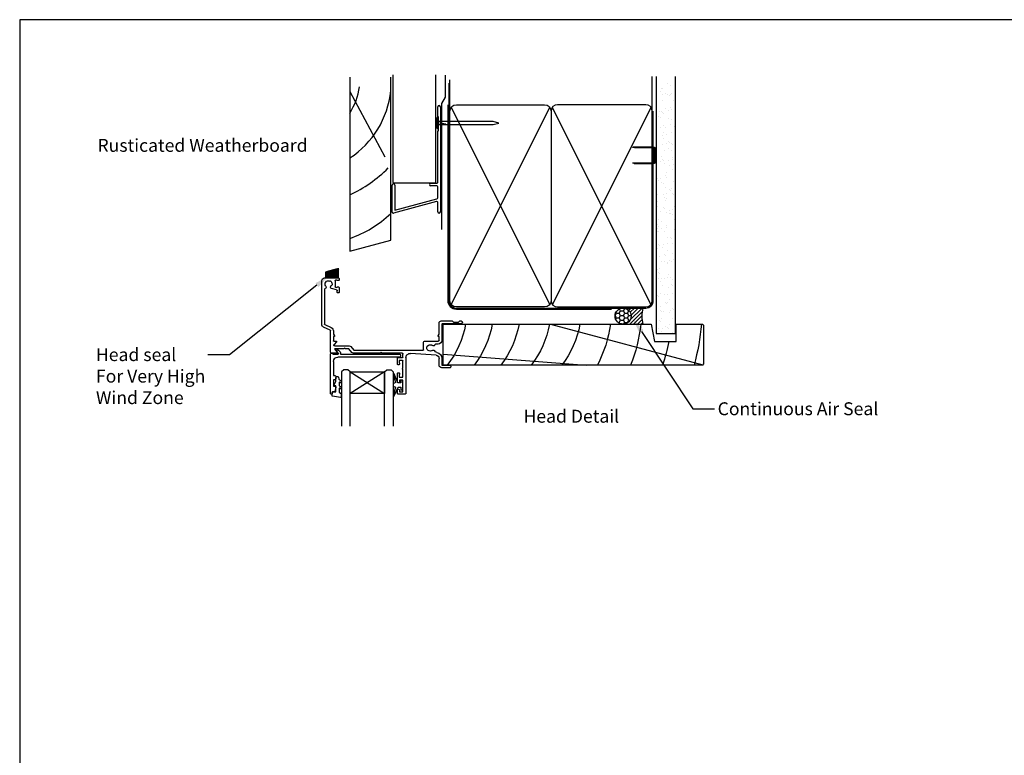
# Model space of a CAD drawing. Units: inches. Extents: x 0 to 6787, y -128 to 5359.
# Drawn here: x 0 to 457, y 4222 to 4564 of the extents above; entities that cross this region are included whole.
import ezdxf
from ezdxf import colors
from ezdxf.entities.mleader import LeaderData, LeaderLine
from ezdxf.enums import TextEntityAlignment as Align
from ezdxf.math import Vec2, Vec3

# ---------------------------------------------------------------- set-up
doc = ezdxf.new("R2010")
doc.units = ezdxf.units.IN
doc.header["$MEASUREMENT"] = 0
doc.layers.add('Dwelling', color=4, linetype='Continuous')
doc.layers.add('OMEGA WINDOWS AND DOORS', color=7, linetype='Continuous')
doc.styles.add('Arial-Bold', font='arialbd.ttf')
doc.styles.add('arialobs', font='ARIALUNI.TTF', dxfattribs={"height": 6})

# ---------------------------------------------------------------- blocks, each defined once
blk = doc.blocks.new('A$C738818A3')
at = {"color": 4}
for p, q in [((-45.8, 46.39999999999997), (45.8, 0.5999999999999944)), ((45.8, 46.39999999999997), (-45.8, 0.5999999999999944))]:
    blk.add_line(p, q, dxfattribs=at)
blk.add_lwpolyline([(44, 47, -0.4142135623730951), (47, 44), (47, 3, -0.4142135623730951), (44, 0), (-44, 0, -0.4142135623730959), (-47, 3), (-47, 44, -0.4142135623730943), (-44, 47)], format="xyb", close=True)
blk = doc.blocks.new('A$C33466500')
for p, q in [((2.84e-14, 0.7249999999999659), (0, -0.7250000000000228)), ((1, -0.7250000000000228), (1, 0)), ((1.650000000000004, -0.7250000000000228), (1.650000000000004, 0)), ((2.30000000000001, -0.7250000000000228), (2.30000000000001, 0)), ((2.950000000000017, -0.7250000000000228), (2.950000000000017, 0))]:
    blk.add_line(p, q)
blk.add_lwpolyline([(2.84e-14, 0.7249999999999659), (2.84e-14, 2.199999999999988, 0.9999999999999998), (-0.899999999999977, 2.199999999999988), (-0.899999999999977, -2.200000000000045, 0.9999999999999998), (0, -2.200000000000045), (0, -0.7250000000000228), (25.29426316451262, -0.7250000000000228), (28, 0), (25.29426316451262, 0.7249999999999659)], format="xyb", close=True)
blk = doc.blocks.new('B1')
for p, q in [((-1895.701155333682, -548.43304431052), (-1895.701155333682, -544.0330443105204)), ((-1894.501155333682, -544.0330443105204), (-1894.501155333682, -592.8297465694387)), ((-1895.301155333681, -548.83304431052), (-1895.701155333682, -548.43304431052)), ((-1895.301155333681, -555.0330443105194), (-1895.301155333681, -548.83304431052)), ((-1895.70115533368, -555.4330443105205), (-1895.301155333681, -555.0330443105194)), ((-1895.70115533368, -579.0169031343132), (-1895.70115533368, -555.4330443105205)), ((-1916.901155333682, -583.4330443105202), (-1916.900202761128, -580.4318639044133)), ((-1915.700202821572, -580.432244783552), (-1915.701155394127, -583.4334251896593)), ((-1898.900027751387, -579.5169031343128), (-1896.201155333681, -579.5169031343132)), ((-1896.201155333681, -580.7169031343133), (-1898.900027751387, -580.7169031343137)), ((-1916.901155333682, -592.9330443105205), (-1916.901155333682, -583.4330443105202)), ((-1915.701155333681, -583.4330443105202), (-1915.701155333681, -592.0207865495313)), ((-1895.70115533368, -586.2781392069191), (-1895.70115533368, -581.2169031343133)), ((-1896.330564856233, -588.0727838906769), (-1916.27174581113, -593.4160072236648)), ((-1915.701155333681, -592.0207865495313), (-1896.071745811129, -586.7611021200636)), ((-1895.701155333681, -592.8297465694387), (-1895.70115533368, -588.5557468038213))]:
    blk.add_line(p, q)
for centre, radius, start, end in [((-1895.101155333682, -544.0330443105204), 0.6000000000003638, 0, 180), ((-1916.30020279135, -580.4320543439823), 0.6000000000006576, 359.9818143604116, 179.9818143604088), ((-1898.900027751387, -580.1169031343134), 0.6000000000005912, 90, 270), ((-1896.201155333681, -579.0169031343132), 0.5, 269.999999999987, 0), ((-1896.201155333681, -581.2169031343133), 0.5000000000000285, 0, 90), ((-1896.201155333681, -588.5557468038213), 0.5, 0, 105.0000000000079), ((-1896.201155333681, -586.2781392069191), 0.5000000000000152, 285.0000000000078, 0), ((-1916.401155333682, -592.9330443105197), 0.5000000000003815, 180.0000000000651, 285.0000000000078), ((-1895.101155333681, -592.8297465694387), 0.5999999999999944, 180, 0)]:
    blk.add_arc(centre, radius, start, end)
blk = doc.blocks.new('37858')
for p, q in [((27.09999999999366, 53.6000525998952), (27.09999999999184, 52.25005259989485)), ((30.69999999999016, 54.00005259989575), (27.49999999999307, 54.00005259989485)), ((28.09999999999184, 52.25005259989485), (28.09999999999184, 53.00005259989485)), ((28.09999999999184, 53.00005259989485), (29.69999999998925, 53.00005259989485)), ((29.69999999998925, 53.00005259989485), (29.69999999998925, 47.50005259989485)), ((31.10000000000097, 37.10005259991638), (31.09999999999184, 53.6000525998943)), ((27.09999999999184, 48.25005259989485), (27.09999999999184, 44.55005259989304)), ((27.89999999835402, 44.94905008748077), (27.89999999999293, 46.10005259989458)), ((27.89999999999293, 46.10005259989458), (29.69999999998925, 46.10005259989486)), ((28.09999999999184, 47.50005259989485), (28.09999999999184, 48.25005259989485)), ((29.69999999998925, 47.50005259989485), (28.09999999999184, 47.50005259989485)), ((29.69999999998925, 46.10005259989486), (29.69999999999038, 42.45005259989471)), ((27.49999999999375, 44.15005259989307), (27.87999999999068, 44.15005259989476)), ((28.07999999999095, 44.35005259989458), (28.0799999999914, 44.75005259989467)), ((29.69999999999038, 42.0500525998946), (29.69999999999038, 38.60005259989457)), ((51.4989656909886, 41.80145536117493), (47.79896569098831, 41.80145536117516)), ((51.89896569098868, 41.00145536117497), (51.89896569098868, 41.40145536117507)), ((27.09999999999366, 39.95005259989495), (27.09999999999184, 37.50005259989467)), ((27.87999999999068, 40.35005259989502), (27.49999999999147, 40.35005259989457)), ((27.59999999999184, 37.00005259989485), (29.49999999998965, 37.00005259989485)), ((27.89999999999293, 38.40005259989477), (27.89999999999293, 39.55105511247376)), ((29.49999999999148, 38.4000525998934), (27.89999999999293, 38.40005259989477)), ((28.07999999999095, 39.75005259989467), (28.0799999999914, 40.15005259989474)), ((29.69999999998925, 36.8000525998948), (29.69999999999061, 35.40005259989515)), ((46.49896569098837, 40.5014553611752), (46.49896569099236, 37.43088838707297)), ((47.79896569099089, 37.43088838707391), (47.79896569098831, 40.60145536117489)), ((47.79896569098831, 40.60145536117489), (51.4989656909886, 40.60145536117489)), ((-3.900000000004978, 34.60005259989979), (-3.900000000004411, 24.66792696833781)), ((-0.9000000000049793, 35.00005259989939), (-3.500000000005344, 35.00005259989942)), ((-2.149297878261108, 33.00005259989851), (-0.7467911113816399, 34.67149507796151)), ((2.199999999994473, 33.00005259989942), (-2.149297878261108, 33.00005259989851)), ((2.59999999999502, 32.60005259989887), (2.199999999994473, 33.00005259989942)), ((2.999999999994656, 33.00005259989942), (2.59999999999502, 32.60005259989887)), ((4.599999999995134, 33.00005259989945), (2.999999999994656, 33.00005259989942)), ((5.978462477386527, 34.6428402095861), (4.599999999995134, 33.00005259989945)), ((5.552567506375877, 31.95726499021219), (6.931029983762869, 33.60005259989363)), ((19.1999999999922, 35.00005259989939), (6.744506920505272, 35.00005259989939)), ((6.931029983762869, 33.60005259989363), (39.09924861022512, 33.60005259992084)), ((19.59999999999183, 34.60005259989884), (19.1999999999922, 35.00005259989939)), ((19.99999999999147, 35.00005259989939), (19.59999999999183, 34.60005259989884)), ((29.29999999999075, 35.00005259989484), (19.99999999999147, 35.00005259989939)), ((45.10360040160856, 35.93454231168209), (33.23951294749065, 35.10492449939614)), ((39.29924861022522, 33.40005259992091), (39.29924861022698, 29.85005259992135)), ((-2.600000000005934, 27.30005259992265), (-2.600000000006049, 29.25005259992076)), ((-2.400000000006115, 29.45005259992075), (-1.300000000004843, 29.45005259992075)), ((-1.158578643767468, 29.79147395615803), (-2.284314575032651, 30.91720988742327)), ((-2.001471862558104, 31.60005259989782), (4.786523063257277, 31.60005259989887)), ((39.69924861022696, 29.45005259992155), (46.09987564616404, 29.45005259992075)), ((46.09923183077194, 30.75006049517239), (44.79812686424975, 30.75006049510813)), ((46.49987564616404, 29.05005259992072), (46.4998756461639, 27.30005259992078)), ((47.79986723033949, 21.50134643422507), (47.79923182483378, 29.05020358827028)), ((-4.13095269530811, 24.30540385352316), (-7.249403740268347, 22.85124624967622)), ((-6.584523652348706, 21.72689363177378), (-3.581548955045831, 23.12720373037338)), ((-2.300124353835371, 27.30005259992263), (-2.600000000005934, 27.30005259992265)), ((-2.600000000005818, 26.18065274480296), (-2.126919273078669, 27.00005259992201)), ((-2.60000000000562, 24.66792696833556), (-2.600000000005818, 26.18065274480296)), ((46.02667056540787, 27.00005259992014), (46.4998756461639, 26.18043735765133)), ((46.4998756461639, 27.30005259992078), (46.19987564616462, 27.30005259992078)), ((46.4998756461639, 26.18043735765133), (46.4998756461639, 21.0015947400716)), ((-8.000000000005286, 21.67304612652865), (-8.000000000006366, 1.300000000000634)), ((-6.700000000000442, 5.291453242447031), (-6.700000000000499, 21.5456320743665)), ((47.49987564616458, 20.0015947400716), (52.60005473363982, 20.00159474007501)), ((56.74999138184489, 21.30136326870755), (47.99986722963104, 21.30136326870706)), ((52.60005473363982, 20.00159474007501), (53.19987588613276, 20.60141589256637)), ((53.19987588613276, 20.60141589256637), (55.4991893862998, 20.60141589256639)), ((55.4991893862998, 20.60141589256639), (56.09901053879457, 20.00159474007162)), ((56.09901053879457, 20.00159474007162), (56.74999138184489, 20.00159474007162)), ((-1.096472381964757, 5.561602551760017), (-3.555620790388727, 4.902675721654302)), ((-0.8000000000062073, 6.799997870967897), (-0.8000000000058662, 5.947972882275963)), ((-0.2000000000052751, 6.999997870967943), (-0.6000000000065029, 6.999997870967718)), ((-4.5475e-12, 4.399985934926689), (-6.3665e-12, 6.799997870967673)), ((-6.700000000006411, 9.095e-13), (-0.2000000000052751, 0)), ((-1.825000000006864, 1.200000000000043), (-1.825000000006864, 4.177652586835847)), ((-1.676763809027534, 4.370837752093563), (-1.237813491384485, 4.488454135223491)), ((-0.9999999995108908, 1), (-1.625000000006821, 1)), ((-0.8000000000054113, 4.199985934926642), (-0.2000000000045929, 4.199985934926642)), ((-0.2000000000055024, 1.199985934926644), (-0.8000000000054113, 1.199985934926644)), ((-1.3642e-12, 0.1999999999998181), (-5.457000000000001e-12, 0.9999859349277356))]:
    blk.add_line(p, q)
for centre, radius, start, end in [((27.49999999999329, 53.6000525998952), 0.3999999999996362, 90.00000000003256, 180), ((27.59999999999184, 52.25005259989485), 0.5, 180, 0), ((30.69999999999038, 53.6000525998943), 0.4000000000014552, 0, 90.00000000003256), ((27.59999999999184, 48.25005259989485), 0.5, 0, 180), ((27.49999999999187, 44.55005259989309), 0.4000000000000341, 180.0000000000081, 270.0000000002686), ((27.87999999999068, 44.35005259989504), 0.2000000000002728, 270, 359.9999999998697), ((27.87999999999066, 44.75005259989422), 0.2000000000007382, 1.302755e-10, 84.26082999398021), ((29.69999999999038, 42.25005259989467), 0.2000000000000455, 90, 270), ((47.79896569098831, 40.5014553611752), 1.299999999999954, 90, 180), ((51.49896569098882, 41.40145536117507), 0.3999999999998636, 0, 90.00000000003256), ((27.49999999999329, 39.95005259989495), 0.3999999999996362, 90.00000000026051, 180), ((27.59999999999164, 37.50005259989464), 0.4999999999998013, 179.9999999999966, 270.0000000000228), ((27.87999999999068, 40.15005259989432), 0.2000000000007276, 1.302755e-10, 90), ((27.87999999999068, 39.75005259989514), 0.2000000000002668, 275.7391704779075, 359.9999999998697), ((29.49999999998965, 38.60005259989414), 0.2000000000007276, 270.0000000005211, 1.302755e-10), ((29.49999999998965, 36.80005259989525), 0.1999999999995907, 359.9999999998697, 90), ((33.10000000000162, 37.10005259991638), 2.000000000000643, 179.9999999999998, 274.0000000000216), ((44.99896569099234, 37.43088838707183), 1.5, 274.0000000000009, 4.34252e-11), ((44.99896569099166, 37.43088838707075), 2.799999999999247, 277.9199122585084, 6.47016e-11), ((51.4989656909886, 41.00145536117497), 0.4000000000000909, 270, 0), ((-3.500000000005344, 34.60005259989979), 0.3999999999996362, 90, 180), ((-0.9000000000045263, 34.80005259989959), 0.1999999999997983, 319.9999999996637, 90.0000000001298), ((6.744506920505373, 34.00005259989938), 1.000000000000021, 90.00000000000584, 139.9999999999869), ((29.29999999999075, 35.40005259989471), 0.3999999999998636, 270, 6.51378e-11), ((39.09924861022521, 33.40005259992083), 0.2000000000000099, 2.23911e-11, 90.00000000002646), ((42.49921702876622, 32.57620929199561), 1.749999999999956, 153.4359263289507, 206.564073670966), ((41.291730020894, 33.17992704543647), 0.3999999999999946, 95.52587758594638, 153.4359263289588), ((41.21469377089058, 33.97620929199574), 0.400000000000042, 275.5258775860041, 312.5368983632735), ((42.49921702876154, 32.57620929200335), 1.499999999997355, 47.59582870863979, 132.5368983632317), ((43.94908274564765, 34.16378272431941), 0.65000000000205, 227.5958287088141, 342.4823772193438), ((45.52256303186345, 33.66713416759433), 1.000000000000025, 97.91991225849422, 162.4823772193418), ((-2.400000000006087, 29.25005259992079), 0.1999999999999602, 90.00000000000813, 180.0000000000081), ((-2.001471862557994, 31.20005259989783), 0.3999999999999884, 90.00000000001566, 224.9999999999907), ((-1.300000000004843, 29.65005259992077), 0.2000000000000135, 270.0000000000005, 44.99999999997736), ((4.786523063257029, 32.60005259989885), 0.9999999999999784, 270.0000000000144, 319.9999999999902), ((39.69924861022693, 29.8500525999215), 0.3999999999999488, 180.0000000000203, 270.0000000000041), ((41.29173002089316, 31.9724915385566), 0.4000000000000767, 206.564073670967, 264.4741224152868), ((41.2146937709077, 31.17620929199584), 0.3999999999997168, 47.46310163718954, 84.47412241534323), ((42.4992170287668, 32.57620929199447), 1.49999999999426, 227.4631016371401, 312.4011554925555), ((43.94899918073396, 30.98855954730658), 0.6499999999987816, 357.404014001846, 132.4011554928129), ((44.79812686426281, 30.95006049508412), 0.1999999999759865, 177.4040139952541, 269.9999999962546), ((46.09923183085603, 29.0500604951724), 1.699999999999985, 0.0048227238796515, 90.00000000283445), ((46.09987564616403, 29.05005259992073), 0.4000000000000199, 359.999999999998, 89.99999999999798), ((-4.300000000004388, 24.6679269683378), 0.3999999999999781, 295.0000000000013, 2.0356e-12), ((-4.300000000005619, 24.66792696833539), 1.699999999999995, 295.0000000000224, 5.8672e-12), ((-2.300124353835615, 27.10005259992239), 0.2000000000002373, 329.9999999999167, 89.9999999999296), ((46.19987564616486, 27.10005259992051), 0.2000000000002657, 90.00000000006311, 210.0000000000789), ((-6.700000000005275, 21.67304612652865), 1.300000000000009, 115.0000000000077, 179.9999999999998), ((-6.500000000000473, 21.54563207436646), 0.2000000000000277, 115.0000000000261, 179.9999999999898), ((47.4998756461639, 21.0015947400716), 1, 180, 270.0000000000392), ((47.99986722963104, 21.50136326870711), 0.2000000000000455, 180.0048227238614, 270), ((56.74999138184489, 20.65147900438959), 0.6498842643179616, 270, 90), ((-6.300000000000514, 5.291453242447039), 0.3999999999999292, 180.000000000001, 255.5161989093596), ((-6.562611588678554, 4.274823933772261), 0.6499999989355759, 317.5973366606017, 75.51619890925248), ((-3.387388411132187, 4.274823934787955), 0.6499999997704491, 104.9999999999375, 222.4026633934593), ((-1.200000000005715, 5.947972882275504), 0.3999999999998514, 284.9999999999984, 6.56466e-11), ((-0.6000000000063892, 6.799997870967897), 0.1999999999998181, 90.00000000003256, 180), ((-0.2000000000070941, 6.799997870967218), 0.2000000000007276, 1.302755e-10, 89.99999999947892), ((-6.700000000006526, 1.300000000000749), 1.29999999999984, 180.000000000005, 270.000000000005), ((-4.975000000008678, 2.825000000000756), 1.499999999998276, 137.5973366080515, 297.5368983632235), ((-4.096592473915181, 1.14024476017672), 0.4000000000049444, 80.52587758371897, 117.5368983610131), ((-3.964910766650907, 1.929332795810278), 0.4000000000000946, 260.5258775859572, 318.4359263290222), ((-4.975000000022444, 2.825000000024796), 1.499999999994845, 32.46310163603463, 42.40266339081574), ((-3.371899147627696, 3.844837073792825), 0.4000000000000222, 212.4631016371334, 249.4741224152699), ((-4.975000000005918, 2.824999999999147), 1.749999999999803, 318.4359263289608, 11.56407367096368), ((-3.652403461736716, 3.095625935483408), 0.4000000000003939, 11.56407367098624, 69.47412241529393), ((-1.625000000006934, 4.177652586835847), 0.1999999999999313, 105.0000000000333, 179.9999999999997), ((-1.625000000006821, 1.200000000000043), 0.2000000000000455, 180, 270), ((-1.186049682364324, 4.295268969965717), 0.199999999999873, 15.17644417256193, 104.9999999999078), ((-0.8000000000054113, 0.9999859349265992), 0.2000000000000452, 90.00000000000004, 179.9959706532746), ((-0.8000000000056029, 4.399985934926644), 0.2000000000000003, 195.1764441726395, 270.0000000000549), ((-0.2000000000048203, 4.399985934926917), 0.2000000000002728, 270.0000000000652, 359.9999999999349), ((-0.2000000000055024, 0.9999859349265988), 0.2000000000000455, 3.256888e-10, 90), ((-0.2000000000034561, 0.2000000000020918), 0.2000000000020918, 269.9999999994789, 359.9999999993486)]:
    blk.add_arc(centre, radius, start, end)
blk = doc.blocks.new('liner 121')
for p, q in [((0, 13.96342908611041), (66.43962372698296, 19)), ((49.89035739394421, 0), (120.6183548939261, 18.88164510607203))]:
    blk.add_line(p, q)
blk.add_lwpolyline([(121, 18.5), (120.4999999999982, 19), (0, 19), (0, 0), (96.64495752690345, 0), (98.20000000000073, 8), (108.2000000000007, 8), (108.2000000000007, 0), (120.5, 0), (121, 0.5)], close=True)
for centre, radius, start, end in [((-32.87021564871975, -7.94940428801965), 44.00000000000003, 10.40868759343624, 37.76950825272219), ((-20.45316297941463, -7.94940428801965), 44.00000000000003, 10.40868759343624, 37.76950825272219), ((-8.036110310109505, -7.94940428801965), 44.00000000000003, 10.40868759343624, 37.76950825272219), ((6.090346658167618, -7.89459412494034), 44.00000000000003, 10.33612933935851, 37.67927328800761), ((20.26935179323846, -7.907665071919836), 44.00000000000003, 10.35343126643184, 37.70078224768386), ((20.26935179323846, -7.907665071919836), 58.00000000000006, 7.836057959174733, 27.64068886591712), ((20.26935179323846, -7.907665071919836), 72.0000000000001, 6.305439909448597, 21.94507301962055), ((20.26935179323846, -7.907665071919836), 86.00000000000013, 10.66933419046484, 18.23286819794254), ((20.26935179323846, -7.907665071919836), 100.0000000000001, 4.535493574325616, 15.60932958530547)]:
    blk.add_arc(centre, radius, start, end)
blk = doc.blocks.new('IGU')
for points in [[(-8, 25.18103228237669), (-8, 0), (-9, -1), (-11, -1), (-12, 0), (-12, 25.14001287670089)], [(8, 25.14001287670089), (8, 0), (9, -1), (11, -1), (12, 0), (12, 25.14001287670089)], [(-8, 0), (8, 0), (8, 10), (-8, 10), (-8, 0), (8, 10), (8, 0), (-8, 10)]]:
    blk.add_lwpolyline(points)
blk = doc.blocks.new('35802A')
for p, q in [((9.095e-13, 18.79992185691242), (0, 0.2999999999999545)), ((0.5000086212749011, 18.99992185691093), (0.2000000000016371, 18.99992185691246)), ((0.7000082795238995, 18.19992595576752), (0.7000086212756287, 18.79992151515455)), ((1.824948379173688, 17.99992584184878), (0.9000082795246271, 17.99992584184952)), ((1.400019038464961, 12.39992584192862), (1.400022661149705, 15.39992584184858)), ((1.400022661149705, 15.39992584184858), (2.083459857582055, 15.39992584185029)), ((2.38346378794449, 15.78178790111872), (2.02191685149867, 17.83461619944165)), ((2.383459857239357, 15.69991143951358), (2.38346378794449, 15.78178790111872)), ((1.883004743169293, 12.39992672011476), (1.400019038464961, 12.39992584192862)), ((1.400019038464961, 10.39992475103338), (1.883434791212494, 10.39992650905714)), ((1.400019038464961, 3.799999999998646), (1.400019038464961, 10.39992475103338)), ((2.383432966049439, 10.89984385000991), (2.383466958744973, 11.90546378350393)), ((0.3000000000001819, 7.958e-13), (0.6999695327094742, 0)), ((0.99996953271048, 0.2999999999999545), (0.9999695327096558, 0.4999999999995455)), ((0.9999695327096558, 0.4999999999995455), (3.323003657960723, 0.4999999999995455)), ((3.552816990907302, 0.0071637171079146), (2.701629645231149, -1.007241860196359)), ((32.09999999999562, 1.799999999999043), (3.400019038463141, 1.799999999999725)), ((4.653478817046504, 0.1999999999992497), (4.653478817046559, 0.4999999999986361)), ((4.653478817046559, 0.4999999999986361), (32.09999999999562, 0.4999999999995455)), ((32.49999999999572, 0.900000000000091), (32.49999999999345, 1.399999999999181)), ((2.931442978177073, -1.500078143088273), (3.45360589388656, -1.500078143088668)), ((3.683419226833165, -1.392914425981301), (4.372732148836803, -0.5713451315698423))]:
    blk.add_line(p, q)
for centre, radius, start, end in [((0.200000000000756, 18.79992185691262), 0.1999999999998465, 89.99999999974762, 180.000000000057), ((0.5000086212776367, 18.79992185691264), 0.199999999998284, 359.9999020935185, 90.00000000078369), ((0.9000082795245559, 18.1999258418502), 0.2000000000006867, 179.9999673650912, 270.0000000000204), ((1.824948379173569, 17.79992584184876), 0.2000000000000197, 9.988574314827787, 89.99999999996538), ((2.083459857585685, 15.69992584184967), 0.2999999999993807, 269.9999999993067, 359.9972493564226), ((1.883466958288423, 11.89989593329288), 0.500031000451497, 0.6380022648243671, 90.05296267491552), ((1.883432972881614, 10.89992650905417), 0.5000000000003433, 270.0002083653703, 359.9905279712075), ((0.2999999999992724, 0.3000000000000682), 0.2999999999992724, 180.0000000000217, 270.0000000001738), ((0.6999695327103979, 0.3000000000000824), 0.3000000000000824, 269.9999999998237, 359.9999999999757), ((3.400019038464962, 3.799999999999727), 1.999999999999999, 180.0000000000309, 269.9999999999479), ((3.323003657959816, 0.1999999999996547), 0.2999999999998906, 320.0000000035285, 89.99999999982616), ((3.453478817046743, 0.1999999999972779), 1.199999999999759, 320.000000003526, 9.41444e-11), ((32.09999999999471, 1.400000000000318), 0.3999999999987267, 359.9999999998373, 89.99999999986973), ((32.09999999999562, 0.8999999999996362), 0.4000000000000909, 270, 6.51378e-11), ((2.931442978177073, -1.200078143088999), 0.2999999999992745, 140.0000000032047, 270), ((3.45360589388656, -1.200078143089249), 0.2999999999994207, 270, 320.0000000033746)]:
    blk.add_arc(centre, radius, start, end)
blk = doc.blocks.new('9010100')
blk.add_lwpolyline([(1, -1), (2.291947286898674, -1), (4.018244824319594, -5.105698610758793, 0.9293418001092544), (4.490831270978333, -4.946562190805253), (3.49676038718735, -1.079220660519011), (4.5, -0.5), (4.5, 0.5), (3.474872934162931, 1.09185738741462), (4.464393142597032, 4.941494932918616, 0.9293418001092604), (3.991806695938066, 5.100631352872198), (2.26763975689778, 1), (1, 1), (1, 2.25), (0, 2.25), (0, -2.25), (1, -2.25)], format="xyb", close=True)
blk = doc.blocks.new('9010225r')
at = {"flags": 128}
blk.add_lwpolyline([(-3.199999995644475, -0.021798019042194, 0.2704576866141759), (-3.327031058059219, 0.1958683320302725), (-3.945937870814871, 0.545514994703922, -0.2704576866141694), (-4.199999995644475, 0.9808476968487412), (-4.199999995644475, 2.404190649000951, -0.4607623830565154), (-3.911090109705355, 2.651144127972654), (-0.211090114060795, 1.996953478971704, -0.3941429072290235), (-0.0009513254770184, 1.728211064313085), (-0.1521502017845648, -1.137e-13), (-1.699999995644475, -1.137e-13), (-1.699999995644475, -2.900000000000203), (-1.199999995644475, -2.900000000000203, -0.5486826681767522), (-0.973443804326763, -3.255699064213672), (-1.700000000000272, -4.813005230497424), (-1.700000000000272, -6.694993348548678, -0.4142135623730951), (-2.200000000000271, -7.194993348548678), (-2.416807869183458, -7.194993348548678, -0.3394542588634029), (-2.899770782328003, -6.824402871099892), (-3.134618152916061, -5.947940552040903, 0.2083925297480145), (-3.383509412347163, -5.635523795464449, -0.0915235515702984), (-4.076386848840143, -5.086896565103189, -0.1815900837567426), (-4.199999995644475, -4.757756873267791), (-4.199999995644475, -4.356850519653221, -0.7009956747971711), (-3.846519601114977, -4.22861726150586, 0.0904788675778518), (-3.498306134413468, -4.518544246817326, 0.5741040862820662), (-3.200000000000017, -4.344372194131665), (-3.200000000000017, -3.295457815264171, 0.2659966512866331), (-3.446849778332477, -2.864279238257267, -0.1302152187606925), (-4.133421695927752, -2.17154948936502, -0.1312358413436911), (-4.199999995644475, -1.922259237402613), (-4.199999995644475, -1.581430775128865, -0.7232294553311543), (-3.839223955907924, -1.462472525954464, 0.0886938805004505), (-3.509594881884936, -1.773808259039466, 0.5962861851655916), (-3.200000000000017, -1.606509239722071), (-3.200000000000073, -0.021798019042194)], format="xyb", dxfattribs=at)

msp = doc.modelspace()

# ---------------------------------------------------------------- hatches: boundary and pattern name
at = {"layer": 'Dwelling'}
h = msp.add_hatch(dxfattribs=at)
h.set_pattern_fill('AR-SAND', color=256, scale=3, style=0)
h.set_pattern_definition([(37.50000000000002, (-65.71513461574068, 4465.561871565452), (-0.1889800743288245, 5.780471307039473), [0, -4.559999999999997, 0, -5.099999999999996, 0, -4.875]), (7.500000000000006, (-65.71513461574068, 4465.561871565452), (5.309330115803181, 8.466438195689221), [0, -2.459999999999999, 0, -4.11, 0, -1.575]), (327.5, (-69.40513461573028, 4465.561871565452), (9.342425585254485, 0.0169771606108935), [0, -1.5, 0, -5.4, 0, -7.049999999999998]), (317.5, (-69.40513461573028, 4465.561871565452), (9.018379813716882, 2.633026694802746), [0, -0.75, 0, -3.54, 0, -4.049999999999998])])
h.paths.add_polyline_path([(304.5412136660398, 4534.188064003324), (295.7174802860391, 4534.188064003324), (295.7174802860391, 4417.886895041519), (304.5412136660398, 4417.886895041519)])
at = {"layer": 'OMEGA WINDOWS AND DOORS', "ltscale": 5}
h = msp.add_hatch(dxfattribs=at)
h.set_pattern_fill('ANSI37', color=256, style=0)
h.set_pattern_definition([(45, (703.0312513146691, 7031.853285650058), (-0.0883883476483184, 0.0883883476483185), []), (135, (703.0312513146691, 7031.853285650058), (-0.0883883476483185, -0.0883883476483184), [])])
h.paths.add_polyline_path([(142.1716064072607, 4446.542869447515), (142.1716064072607, 4443.689427272014), (148.1716064072607, 4443.689427272014), (148.1716064072607, 4448.150564602099)])
at = {"layer": 'OMEGA WINDOWS AND DOORS', "ltscale": 3}
h = msp.add_hatch(dxfattribs=at)
h.set_pattern_fill('HONEY', color=256, scale=10, angle=-2.54e-14, style=0)
h.set_pattern_definition([(360, (277.3584766101994, 4422.938064003308), (1.875, 1.082531754730547), [1.25, -2.5]), (119.9999999999999, (277.3584766101994, 4422.938064003308), (-1.874999999999999, 1.082531754730549), [1.249999999999994, -2.499999999999988]), (59.99999999999997, (277.3584766101994, 4422.938064003308), (1.4e-15, 2.165063509461095), [-2.5, 1.25])])
edge = h.paths.add_edge_path()
edge.add_arc((280.3584766101994, 4425.938064003308), 3.75, -90.00000000000001, 270)
at = {"layer": 'OMEGA WINDOWS AND DOORS', "ltscale": 0.2}
h = msp.add_hatch(dxfattribs=at)
h.set_pattern_fill('ANSI31', color=256, scale=10, angle=-1.27e-14)
h.set_pattern_definition([(44.99999999999999, (280.3584766101994, 4429.688064003308), (-0.8838834764831842, 0.8838834764831845), [])])
h.paths.add_polyline_path([(289.6084766101994, 4422.188064003308, -0.1333333333332824), (289.6084766101994, 4429.688064003308), (280.3584766101994, 4429.688064003308, -1), (280.3584766101994, 4422.188064003308)])

# ---------------------------------------------------------------- linework, layer by layer
msp.add_lwpolyline([(1.26519807963632e-07, 3969.74692564146), (841.0000001265198, 3969.74692564146), (841.0000001265198, 4563.74692564146), (1.26519807963632e-07, 4563.74692564146)], close=True)
at = {"layer": 'Dwelling'}
for p, q in [((173.3756581767302, 4538.056604427403), (173.3756581767302, 4488.247002533947)), ((193.3707083362788, 4488.247002533947), (193.3707083362788, 4538.056604427403)), ((199.9081240196501, 4519.577368963507), (199.9081240196501, 4535.777560155476)), ((293.9081302146278, 4521.188064003324), (293.9081302146278, 4537.388255195287)), ((295.7174802860391, 4537.388255195287), (295.7174802860391, 4417.886895041519)), ((304.5412136660398, 4537.388255195287), (304.5412136660398, 4417.886895041519)), ((153.3716064072596, 4530.408639961727), (169.690065686289, 4499.925628763137)), ((173.3756581767302, 4488.247002533947), (173.8756581767302, 4487.747002533947)), ((192.8707083362788, 4487.747002533947), (193.3707083362788, 4488.247002533947)), ((192.8707083362788, 4487.747002533947), (173.8756581767302, 4487.747002533947)), ((295.7174802860391, 4417.886895041519), (304.5412136660398, 4417.886895041519))]:
    msp.add_line(p, q, dxfattribs=at)
msp.add_lwpolyline([(153.3716064072596, 4537.051928752403), (153.3716064072596, 4456.186333903607), (172.3716064072596, 4461.277368559796), (172.3716064072596, 4537.051928752403)], dxfattribs=at)
at = {"layer": 'Dwelling', "ltscale": 3}
msp.add_lwpolyline([(196.0882770843691, 4466.160235406413), (196.0882770843691, 4524.794964056399), (197.7882770843698, 4527.739450429267), (197.7882770843698, 4538.024793203457)], dxfattribs=at)
at = {"layer": 'Dwelling', "ltscale": 8}
msp.add_lwpolyline([(199.4081302146278, 4534.188064003324), (199.4081302146278, 4433.188064003324, 0.4142135623730903), (202.9081302146278, 4429.688064003324), (290.9081302146278, 4429.688064003324, 0.4142135623730903), (294.4081302146278, 4433.188064003324), (294.4081302146278, 4521.188064003324), (294.4081302146278, 4521.188064003324), (294.4081302146278, 4521.188064003324)], format="xyb", dxfattribs=at)
at = {"layer": 'Dwelling', "ltscale": 3}
msp.add_lwpolyline([(198.9081302146278, 4524.188064003324), (198.9081302146278, 4433.188064003319, 0.4142135623730951), (202.9081302146278, 4429.188064003319), (274.9081302146387, 4429.188064003319)], format="xyb", dxfattribs=at)
at = {"layer": 'Dwelling'}
msp.add_lwpolyline([(294.9081302146278, 4497.763158594839), (294.9081302146278, 4503.612969411811, 0.4142135623730959), (294.4081302146278, 4504.112969411811), (285.6464139852578, 4504.112969411811), (284.8768683350791, 4504.362969411811, -0.4142135623730951), (285.1268683350791, 4504.612969411811), (294.4081302146278, 4504.612969411811, -0.4142135623730951), (295.4081302146278, 4503.612969411811), (295.4081302146278, 4497.763158594839, -0.4142135623730951), (294.4081302146278, 4496.763158594837), (285.8047740033489, 4496.763158594837, -0.0786897207167335), (285.4958023265499, 4496.812087355166), (284.8768683350791, 4497.013158594834, -0.4142135623730951), (285.1268683350791, 4497.263158594841), (294.4081302146278, 4497.263158594841, 0.4142135623730951)], format="xyb", close=True, dxfattribs=at)
msp.add_lwpolyline([(294.9081302146278, 4497.763158594839), (294.9081302146278, 4503.612969411811, 0.4142135623730959), (294.4081302146278, 4504.112969411811), (285.6464139852578, 4504.112969411811), (284.8768683350791, 4504.362969411811, -0.4142135623730951), (285.1268683350791, 4504.612969411811), (294.4081302146278, 4504.612969411811, -0.4142135623730951), (295.4081302146278, 4503.612969411811), (295.4081302146278, 4497.763158594839, -0.4142135623730951), (294.4081302146278, 4496.763158594837), (285.8047740033489, 4496.763158594837, -0.0786897207167335), (285.4958023265499, 4496.812087355166), (284.8768683350791, 4497.013158594834, -0.4142135623730951), (285.1268683350791, 4497.263158594841), (294.4081302146278, 4497.263158594841, 0.4142135623730951)], format="xyb", close=True, dxfattribs=at)
for centre, radius, start, end in [((128.8169169169887, 4536.345655598324), 29.32672658975932, 326.8540272226971, 352.6116588341454), ((130.3871353822506, 4534.823030746927), 42.19179375091613, 303.0083768815097, 354.3176878416291), ((128.8169169169887, 4536.345655598324), 59.32672658975933, 294.4493815431351, 315.5549698289706), ((137.2205781591383, 4510.006504413294), 50.57468476290022, 288.6236233934324, 314.0297734717028)]:
    msp.add_arc(centre, radius, start, end, dxfattribs=at)
at = {"layer": 'OMEGA WINDOWS AND DOORS'}
for p, q in [((148.1716064072607, 4443.689427272014), (148.1716064072607, 4448.150564602099)), ((142.1716064072607, 4443.689427272014), (142.1716064072607, 4446.542869447515))]:
    msp.add_line(p, q, dxfattribs=at)
at = {"layer": 'OMEGA WINDOWS AND DOORS', "ltscale": 0.2}
for p, q in [((280.3584766101994, 4429.688064003308), (289.6084766101994, 4429.688064003308)), ((280.3584766101994, 4422.188064003308), (289.6084766101994, 4422.188064003308))]:
    msp.add_line(p, q, dxfattribs=at)
msp.add_circle((280.3584766101994, 4425.938064003308), 3.75, dxfattribs=at)
msp.add_arc((303.4209766102085, 4425.938064003308), 14.31250000000527, 164.8107132627625, 195.1892867372375, dxfattribs=at)

# ---------------------------------------------------------------- block references
at = {"layer": 'Dwelling'}
for name, p in [('B1', (2089.968439255539, 5067.263905668259)), ('A$C33466500', (194.6672839218591, 4515.684644982882))]:
    msp.add_blockref(name, p, dxfattribs=at)
at = {"layer": 'Dwelling', "rotation": 90}
msp.add_blockref('A$C738818A3', (246.9081302146278, 4477.188064003324), dxfattribs=at)
at = {"layer": 'Dwelling', "xscale": -1, "rotation": 270}
msp.add_blockref('A$C738818A3', (246.9081302146278, 4477.188064003324), dxfattribs=at)
at = {"layer": 'OMEGA WINDOWS AND DOORS', "xscale": -1, "rotation": 180}
for name, p in [('37858', (148.3716064072705, 4443.689427272014)), ('liner 121', (196.7714820534293, 4422.188064003311)), ('35802A', (144.4716064072655, 4408.689374672115)), ('IGU', (161.5332254742771, 4399.968050427265))]:
    msp.add_blockref(name, p, dxfattribs=at)
at = {"layer": 'OMEGA WINDOWS AND DOORS', "rotation": 180}
for name, p in [('9010225r', (145.1708059533067, 4390.689448830269)), ('9010100', (178.0464305452861, 4393.929654842418))]:
    msp.add_blockref(name, p, dxfattribs=at)

# ---------------------------------------------------------------- texts
at = {"layer": 'OMEGA WINDOWS AND DOORS', "ltscale": 10, "style": 'Arial-Bold'}
msp.add_text('Head Detail', height=6, dxfattribs=at).set_placement((256.3015837376279, 4378.607712241747), align=Align.MIDDLE)
at = {"layer": 'OMEGA WINDOWS AND DOORS', "insert": (133.7668465479001, 4508.322692965004), "char_height": 6, "attachment_point": 3, "style": 'arialobs'}
msp.add_mtext('{\\C256;Rusticated Weatherboard}', dxfattribs=at)

# ---------------------------------------------------------------- leaders
at = {"layer": 'OMEGA WINDOWS AND DOORS', "ltscale": 0.2}
ml = msp.add_multileader_mtext('Standard', dxfattribs=at)
ml.set_content('Head seal\\PFor Very High\\PWind Zone', color=256, style='arialobs')
ml.set_leader_properties(color=2)
ml.build(insert=Vec2(0, 0))
ml.multileader.update_dxf_attribs({"dogleg_length": 10, "arrow_head_size": 7})
ctx = ml.context
ctx.base_point, ctx.char_height, ctx.arrow_head_size, ctx.landing_gap_size, ctx.plane_origin = Vec3(33.9324903575738, 4407.972100541555), 6, 7, 1.5, Vec3(130.093395769909, 4299.422225075056)
notes = []
notes.append((ctx, [(0, (1, 1, 0), (97.41270863861064, 4407.972100541555), (-1, 0), 10, [(0, [(143.5941980247371, 4444.657891986687)], 0, [])])]))
ctx.mtext.insert, ctx.mtext.flow_direction = Vec3(35.43249035757071, 4411.023260159563), 5
ml = msp.add_multileader_mtext('Standard', dxfattribs=at)
ml.set_content('Continuous Air Seal', color=256, style='arialobs')
ml.set_leader_properties(color=2)
ml.build(insert=Vec2(0, 0))
ml.multileader.update_dxf_attribs({"dogleg_length": 10, "arrow_head_size": 7})
ctx = ml.context
ctx.base_point, ctx.char_height, ctx.arrow_head_size, ctx.landing_gap_size, ctx.plane_origin = Vec3(322.7889599076098, 4382.806210889224), 6, 7, 1.5, Vec3(443.5366750379708, 4330.886458353139)
notes.append((ctx, [(1, (1, 1, 0), (312.7889599076098, 4382.806210889224), (1, 0), 10, [(0, [(285.0121628348788, 4424.570182169763)], 0, [])])]))
ctx.mtext.insert, ctx.mtext.flow_direction = Vec3(324.2889599076098, 4385.857370507231), 5
for ctx, leaders in notes:
    for number, flags, end, landing, length, lines in leaders:
        leader = LeaderData()
        leader.index, (leader.has_last_leader_line, leader.has_dogleg_vector, leader.attachment_direction) = number, flags
        leader.last_leader_point, leader.dogleg_vector, leader.dogleg_length = Vec3(end), Vec3(landing), length
        for number, points, colour, breaks in lines:
            line = LeaderLine()
            line.index, line.vertices, line.color, line.breaks = number, Vec3.list(points), colors.encode_raw_color(colour), breaks
            leader.lines.append(line)
        ctx.leaders.append(leader)

doc.saveas('drawing.dxf')
